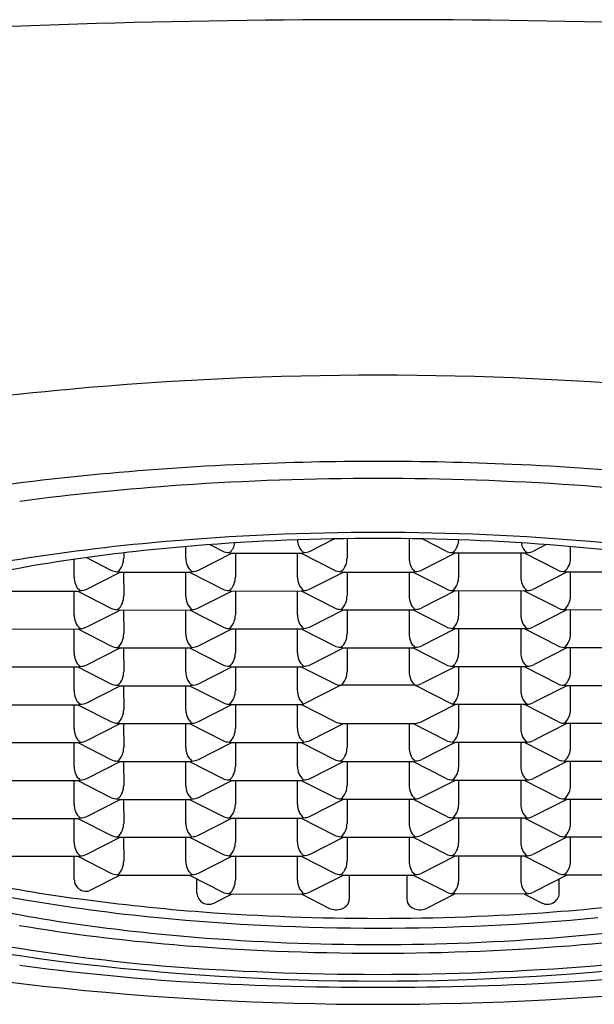
# Model space of a CAD drawing. Units: inches. Extents: x 262.01 to 263.98, y 27 to 31.55.
# Drawn here: x 262.84 to 263.1, y 29.01 to 29.46 of the extents above; entities that cross this region are included whole.
import ezdxf

# ---------------------------------------------------------------- set-up
doc = ezdxf.new("R2010")
doc.units = ezdxf.units.IN
doc.header["$LTSCALE"] = 0.6431102362
doc.header["$MEASUREMENT"] = 0
doc.layers.get('0').update_dxf_attribs({"color": 255, "linetype": 'CONTINUOUS'})

msp = doc.modelspace()

# ---------------------------------------------------------------- linework, layer by layer
for p, q in [((262.9169338360775, 29.21573806108724), (262.9169338360775, 29.2210492838764)), ((262.9280089891253, 29.22193008623822), (262.9338507968774, 29.21896328098724)), ((262.9738942522774, 29.21898664318724), (262.984889844771, 29.22458407014177)), ((262.9908015191849, 29.22468143414349), (262.9908073794775, 29.21578251708723)), ((263.0192168624917, 29.22468143414349), (263.0192110021991, 29.21578251708723)), ((263.0361241293992, 29.21898664318724), (263.0251285369056, 29.22458407014177)), ((263.0820093925513, 29.22193008623822), (263.0761675847992, 29.21896328098724)), ((263.0930845455991, 29.21573806108724), (263.0930845455991, 29.2210492838764)), ((262.8885193232082, 29.21816814783303), (262.8885209347774, 29.21572096258723)), ((262.9227510299775, 29.21028778558724), (262.9380047927611, 29.21805288083003)), ((262.9368259649775, 29.21826899738723), (262.9376599145775, 29.21805267328724)), ((262.9376599145775, 29.21805267328724), (262.9700872239774, 29.21807218758724)), ((262.9396569327521, 29.21805387506476), (262.9396641570775, 29.20708365948724)), ((262.9680770583774, 29.20710075798723), (262.9680770583774, 29.21807097789777)), ((262.9697417026067, 29.21807197965732), (262.9849940192775, 29.21032597788724)), ((262.9700872239774, 29.21807218758724), (262.9709214465774, 29.21828951548724)), ((263.04027667907, 29.21807197965732), (263.0250243623992, 29.21032597788724)), ((263.0399311576992, 29.21807218758724), (263.0390969350992, 29.21828951548724)), ((263.0723584670991, 29.21805267328724), (263.0399311576992, 29.21807218758724)), ((263.0419413232992, 29.20710075798723), (263.0419413232992, 29.21807097789777)), ((263.0703614489245, 29.21805387506476), (263.0703542245992, 29.20708365948724)), ((263.0872673516992, 29.21028778558724), (263.0720135889155, 29.21805288083003)), ((263.0731924166992, 29.21826899738723), (263.0723584670991, 29.21805267328724)), ((262.8657906136775, 29.20703920348723), (262.8657906136775, 29.21520317431597)), ((262.8714262717306, 29.21599371643214), (262.8827075745775, 29.21026442338724)), ((262.8716078075774, 29.20158892798724), (262.8868615703611, 29.20935402323003)), ((262.8856827426774, 29.20957013978724), (262.8865166922774, 29.20935381568724)), ((262.8865166922774, 29.20935381568724), (262.9189440016775, 29.20937332998724)), ((262.8885137104521, 29.20935501746477), (262.8885209347774, 29.19838480188724)), ((262.9169338360775, 29.19840190038724), (262.9169338360775, 29.20937212029777)), ((262.9185984802066, 29.20937312205732), (262.9338507968774, 29.20162712028723)), ((262.9189440016775, 29.20937332998724), (262.9197782242775, 29.20959065788724)), ((262.9738942522774, 29.20165048248724), (262.9891480150611, 29.20941557773003)), ((262.9879691873775, 29.20963169428724), (262.9888031369775, 29.20941537018724)), ((262.9888031369775, 29.20941537018724), (263.0212152446992, 29.20941537018724)), ((262.9908001551521, 29.20941657196477), (262.9908073794775, 29.19844635638724)), ((263.0192182257331, 29.20941537018724), (263.0192110021991, 29.19844635638724)), ((263.0361241293992, 29.20165048248724), (263.0208703666155, 29.20941557773003)), ((263.0220491942991, 29.20963169428724), (263.0212152446992, 29.20941537018724)), ((263.09141990147, 29.20937312205732), (263.0761675847992, 29.20162712028723)), ((263.0910743799992, 29.20937332998724), (263.0902401573992, 29.20959065788724)), ((263.1235016893992, 29.20935381568724), (263.0910743799992, 29.20937332998724)), ((263.0930845455991, 29.19840190038724), (263.0930845455991, 29.20937212029777)), ((262.8353734698775, 29.20065495808723), (262.8678007792774, 29.20067447238723)), ((262.8657906136775, 29.18970304278724), (262.8657906136775, 29.20067326269777)), ((262.8674552579066, 29.20067426445732), (262.8827075745775, 29.19292826268724)), ((262.8678007792774, 29.20067447238723), (262.8686350018775, 29.20089180028724)), ((262.9227510299775, 29.19295162488724), (262.9380047927611, 29.20071672013003)), ((262.9368259649775, 29.20093283668724), (262.9376599145775, 29.20071651258723)), ((262.9376599145775, 29.20071651258723), (262.9700872239774, 29.20073602688723)), ((262.9396569327521, 29.20071771436476), (262.9396641570775, 29.18974749878723)), ((262.9680770583774, 29.18976459728724), (262.9680770583774, 29.20073481719777)), ((262.9697417026067, 29.20073581895732), (262.9849940192775, 29.19298981718724)), ((262.9700872239774, 29.20073602688723), (262.9709214465774, 29.20095335478724)), ((263.04027667907, 29.20073581895732), (263.0250243623992, 29.19298981718724)), ((263.0399311576992, 29.20073602688723), (263.0390969350992, 29.20095335478724)), ((263.0723584670991, 29.20071651258723), (263.0399311576992, 29.20073602688723)), ((263.0419413232992, 29.18976459728724), (263.0419413232992, 29.20073481719777)), ((263.0703614489245, 29.20071771436476), (263.0703542245992, 29.18974749878723)), ((263.0872673516992, 29.19295162488724), (263.0720135889155, 29.20071672013003)), ((263.0731924166992, 29.20093283668724), (263.0723584670991, 29.20071651258723)), ((262.8716078075774, 29.18425276728724), (262.8868615703611, 29.19201786253003)), ((262.8856827426774, 29.19223397908723), (262.8865166922774, 29.19201765498724)), ((262.8865166922774, 29.19201765498724), (262.9189440016775, 29.19203716928724)), ((262.8885137104521, 29.19201885676476), (262.8885209347774, 29.18104864118724)), ((262.9169338360775, 29.18106573968723), (262.9169338360775, 29.19203595959777)), ((262.9185984802066, 29.19203696135732), (262.9338507968774, 29.18429095958724)), ((262.9189440016775, 29.19203716928724), (262.9197782242775, 29.19225449718724)), ((262.9738942522774, 29.18431432178724), (262.9891480150611, 29.19207941703003)), ((262.9879691873775, 29.19229553358723), (262.9888031369775, 29.19207920948724)), ((262.9888031369775, 29.19207920948724), (263.0212152446992, 29.19207920948724)), ((262.9908001551521, 29.19208041126477), (262.9908073794775, 29.18111019568724)), ((263.0192182257331, 29.19207920948724), (263.0192110021991, 29.18111019568724)), ((263.0361241293992, 29.18431432178724), (263.0208707743128, 29.19207920948724)), ((263.0220491942991, 29.19229553358723), (263.0212152446992, 29.19207920948724)), ((263.09141990147, 29.19203696135732), (263.0761675847992, 29.18429095958724)), ((263.0910743799992, 29.19203716928724), (263.0902401573992, 29.19225449718724)), ((263.1235016893992, 29.19201765498724), (263.0910743799992, 29.19203716928724)), ((263.0930845455991, 29.18106573968723), (263.0930845455991, 29.19203595959777)), ((262.8353734698775, 29.18331879738724), (262.8678007792774, 29.18333831168724)), ((262.8657906136775, 29.17236688208724), (262.8657906136775, 29.18333710199777)), ((262.8674552579066, 29.18333810375732), (262.8827075745775, 29.17559210198723)), ((262.8678007792774, 29.18333831168724), (262.8686350018775, 29.18355563958724)), ((262.9227510299775, 29.17561546418724), (262.9380047927611, 29.18338055943003)), ((262.9368259649775, 29.18359667598724), (262.9376599145775, 29.18338035188724)), ((262.9376599145775, 29.18338035188724), (262.9700872239774, 29.18339986618724)), ((262.9396569327521, 29.18338155366477), (262.9396641570775, 29.17241133808724)), ((262.9680770583774, 29.17242843658724), (262.9680770583774, 29.18339865649777)), ((262.9697417026067, 29.18339965825732), (262.9849940192775, 29.17565365648724)), ((262.9700872239774, 29.18339986618724), (262.9709214465774, 29.18361719408724)), ((263.04027667907, 29.18339965825732), (263.0250243623992, 29.17565365648724)), ((263.0399311576992, 29.18339986618724), (263.0390969350992, 29.18361719408724)), ((263.0723584670991, 29.18338035188724), (263.0399311576992, 29.18339986618724)), ((263.0419413232992, 29.17242843658724), (263.0419413232992, 29.18339865649777)), ((263.0703614489245, 29.18338155366477), (263.0703542245992, 29.17241133808724)), ((263.0872673516992, 29.17561546418724), (263.0720135889155, 29.18338055943003)), ((263.0731924166992, 29.18359667598724), (263.0723584670991, 29.18338035188724)), ((262.8716078075774, 29.16691660658724), (262.8868615703611, 29.17468170183003)), ((262.8856827426774, 29.17489781838724), (262.8865166922774, 29.17468149428723)), ((262.8865166922774, 29.17468149428723), (262.9189440016775, 29.17470100858723)), ((262.8885137104521, 29.17468269606476), (262.8885209347774, 29.16371248048723)), ((262.9169338360775, 29.16372957898724), (262.9169338360775, 29.17469979889777)), ((262.9185984802066, 29.17470080065732), (262.9338507968774, 29.16695479888724)), ((262.9189440016775, 29.17470100858723), (262.9197782242775, 29.17491833648724)), ((262.9738942522774, 29.16697816108724), (262.9891480150611, 29.17474325633003)), ((262.9879691873775, 29.17495937288724), (262.9888031369775, 29.17474304878724)), ((262.9888031369775, 29.17474304878724), (263.0212152446992, 29.17474304878724)), ((262.9908001551521, 29.17474425066477), (262.9908073794775, 29.16377403508724)), ((263.0192182257331, 29.17474304878724), (263.0192110021991, 29.16377403508724)), ((263.0361241293992, 29.16697816108724), (263.0208707743128, 29.17474304878724)), ((263.0220491942991, 29.17495937288724), (263.0212152446992, 29.17474304878724)), ((263.09141990147, 29.17470080065732), (263.0761675847992, 29.16695479888724)), ((263.0910743799992, 29.17470100858723), (263.0902401573992, 29.17491833648724)), ((263.1235016893992, 29.17468149428723), (263.0910743799992, 29.17470100858723)), ((263.0930845455991, 29.16372957898724), (263.0930845455991, 29.17469979889777)), ((262.8353734698775, 29.16598263668724), (262.8678007792774, 29.16600215098724)), ((262.8657906136775, 29.15503072138723), (262.8657906136775, 29.16600094129777)), ((262.8674552579066, 29.16600194305732), (262.8827075745775, 29.15825594128724)), ((262.8678007792774, 29.16600215098724), (262.8686350018775, 29.16621947888724)), ((262.9227510299775, 29.15827930348724), (262.9380047927611, 29.16604439873003)), ((262.9368259649775, 29.16626051528723), (262.9376599145775, 29.16604419118724)), ((262.9376599145775, 29.16604419118724), (262.9700872239774, 29.16606370548724)), ((262.9396569327521, 29.16604539296477), (262.9396641570775, 29.15507517738724)), ((262.9680770583774, 29.15509227588723), (262.9680770583774, 29.16606249579777)), ((262.9697417026067, 29.16606349765732), (262.9849940192775, 29.15831749588724)), ((262.9700872239774, 29.16606370548724), (262.9709214465774, 29.16628103338724)), ((263.04027667907, 29.16606349765732), (263.0250243623992, 29.15831749588724)), ((263.0399311576992, 29.16606370548724), (263.0390969350992, 29.16628103338724)), ((263.0723584670991, 29.16604419118724), (263.0399311576992, 29.16606370548724)), ((263.0419413232992, 29.15509227588723), (263.0419413232992, 29.16606249579777)), ((263.0703614489245, 29.16604539296477), (263.0703542245992, 29.15507517738724)), ((263.0872673516992, 29.15827930348724), (263.0720135889155, 29.16604439873003)), ((263.0731924166992, 29.16626051528723), (263.0723584670991, 29.16604419118724)), ((262.8716078075774, 29.14958044588723), (262.8868615703611, 29.15734554113003)), ((262.8856827426774, 29.15756165768724), (262.8865166922774, 29.15734533358724)), ((262.8865166922774, 29.15734533358724), (262.9189440016775, 29.15736484788724)), ((262.8885137104521, 29.15734653536477), (262.8885209347774, 29.14637631978724)), ((262.9169338360775, 29.14639341828724), (262.9169338360775, 29.15736363819777)), ((262.9185984802066, 29.15736463995732), (262.9338507968774, 29.14961863818723)), ((262.9189440016775, 29.15736484788724), (262.9197782242775, 29.15758217578724)), ((262.9879691873775, 29.15762321218724), (262.9709214465774, 29.14894487268724)), ((263.0220491942991, 29.15762321228723), (262.9879691873775, 29.15762321218724)), ((263.0220491942991, 29.15762321218724), (263.0390969350992, 29.14894487268724)), ((263.09141990147, 29.15736463995732), (263.0761675847992, 29.14961863818723)), ((263.0910743799992, 29.15736484788724), (263.0902401573992, 29.15758217578724)), ((263.1235016893992, 29.15734533358724), (263.0910743799992, 29.15736484788724)), ((263.0930845455991, 29.14639341828724), (263.0930845455991, 29.15736363819777)), ((262.8678007792774, 29.14866599028723), (262.8686350018775, 29.14888331818724)), ((262.9368259649775, 29.14892435458724), (262.9376599145775, 29.14870803048724)), ((262.9700872239774, 29.14872754478723), (262.9709214465774, 29.14894487268724)), ((263.0399311576992, 29.14872754478723), (263.0390969350992, 29.14894487268724)), ((263.0731924166992, 29.14892435458724), (263.0723584670991, 29.14870803048724)), ((262.8353734698775, 29.14864647598723), (262.8678007792774, 29.14866599028723)), ((262.8657906136775, 29.13769456078724), (262.8657906136775, 29.14866478069777)), ((262.8674552579066, 29.14866578235732), (262.8827075745775, 29.14091978058724)), ((262.9227510299775, 29.14094314278724), (262.9380047927611, 29.14870823803003)), ((262.9376599145775, 29.14870803048724), (262.9700872239774, 29.14872754478723)), ((262.9396569327521, 29.14870923226476), (262.9396641570775, 29.13773901668723)), ((262.9680770583774, 29.13775611518724), (262.9680770583774, 29.14872633509777)), ((262.9849940192775, 29.14098133508724), (262.9697417028069, 29.14872733685744)), ((263.0250243623992, 29.14098133508724), (263.0402766788697, 29.14872733685744)), ((263.0723584670991, 29.14870803048724), (263.0399311576992, 29.14872754478723)), ((263.0419413232992, 29.13775611518724), (263.0419413232992, 29.14872633509777)), ((263.0703614489245, 29.14870923226476), (263.0703542245992, 29.13773901668723)), ((263.0872673516992, 29.14094314278724), (263.0720135889155, 29.14870823803003)), ((262.8716078075774, 29.13224428528724), (262.8868615703611, 29.14000938053003)), ((262.8856827426774, 29.14022549698723), (262.8865166922774, 29.14000917288724)), ((262.8865166922774, 29.14000917288724), (262.9189440016775, 29.14002868718724)), ((262.8885137104521, 29.14001037476476), (262.8885209347774, 29.12904015918723)), ((262.9169338360775, 29.12905725768724), (262.9169338360775, 29.14002747759777)), ((262.9185984802066, 29.14002847925732), (262.9338507968774, 29.13228247748724)), ((262.9189440016775, 29.14002868718724), (262.9197782242775, 29.14024601508724)), ((262.9738942522774, 29.13230583968723), (262.9891480150611, 29.14007093493003)), ((262.9888031369775, 29.14007072748723), (263.0212152446992, 29.14007072748723)), ((262.9908001551521, 29.14007192926477), (262.9908073794775, 29.12910171368723)), ((263.0192182257331, 29.14007072748723), (263.0192110021991, 29.12910171368723)), ((263.0361241293992, 29.13230583968723), (263.0208703666155, 29.14007093493003)), ((263.09141990147, 29.14002847925732), (263.0761675847992, 29.13228247748724)), ((263.0910743799992, 29.14002868718724), (263.0902401573992, 29.14024601508724)), ((263.1235016893992, 29.14000917288724), (263.0910743799992, 29.14002868718724)), ((263.0930845455991, 29.12905725768724), (263.0930845455991, 29.14002747759777)), ((262.8353734698775, 29.13131031538724), (262.8678007792774, 29.13132982968724)), ((262.8657906136775, 29.12035840008723), (262.8657906136775, 29.13132861999777)), ((262.8674552579066, 29.13132962175732), (262.8827075745775, 29.12358361998724)), ((262.8678007792774, 29.13132982968724), (262.8686350018775, 29.13154715758724)), ((262.9227510299775, 29.12360698218724), (262.9380047927611, 29.13137207743003)), ((262.9368259649775, 29.13158819388724), (262.9376599145775, 29.13137186978724)), ((262.9376599145775, 29.13137186978724), (262.9700872239774, 29.13139138408723)), ((262.9396569327521, 29.13137307166476), (262.9396641570775, 29.12040285608724)), ((262.9680770583774, 29.12041995458723), (262.9680770583774, 29.13139017449777)), ((262.9697417026067, 29.13139117625732), (262.9849940192775, 29.12364517448724)), ((262.9700872239774, 29.13139138408723), (262.9709214465774, 29.13160871198724)), ((263.04027667907, 29.13139117625732), (263.0250243623992, 29.12364517448724)), ((263.0399311576992, 29.13139138408723), (263.0390969350992, 29.13160871198724)), ((263.0723584670991, 29.13137186978724), (263.0399311576992, 29.13139138408723)), ((263.0419413232992, 29.12041995458723), (263.0419413232992, 29.13139017449777)), ((263.0703614489245, 29.13137307166476), (263.0703542245992, 29.12040285608724)), ((263.0872673516992, 29.12360698218724), (263.0720135889155, 29.13137207743003)), ((263.0731924166992, 29.13158819388724), (263.0723584670991, 29.13137186978724)), ((262.8716078075774, 29.11490812458724), (262.8868615703611, 29.12267321983003)), ((262.8856827426774, 29.12288933638724), (262.8865166922774, 29.12267301228724)), ((262.8865166922774, 29.12267301228724), (262.9189440016775, 29.12269252658724)), ((262.8885137104521, 29.12267421406477), (262.8885209347774, 29.11170399848724)), ((262.9169338360775, 29.11172109698724), (262.9169338360775, 29.12269131689777)), ((262.9185984802066, 29.12269231865732), (262.9338507968774, 29.11494631688723)), ((262.9189440016775, 29.12269252658724), (262.9197782242775, 29.12290985448724)), ((262.9738942522774, 29.11496967908724), (262.9891480150611, 29.12273477433003)), ((262.9879691873775, 29.12295089088724), (262.9888031369775, 29.12273456678724)), ((262.9888031369775, 29.12273456678724), (263.0212152446992, 29.12273456678724)), ((262.9908001551521, 29.12273576856477), (262.9908073794775, 29.11176555298724)), ((263.0192182257331, 29.12273456678724), (263.0192110021991, 29.11176555298724)), ((263.0361241293992, 29.11496967908724), (263.0208703666155, 29.12273477433003)), ((263.0220491942991, 29.12295089088724), (263.0212152446992, 29.12273456678724)), ((263.09141990147, 29.12269231865732), (263.0761675847992, 29.11494631688723)), ((263.0910743799992, 29.12269252658724), (263.0902401573992, 29.12290985448724)), ((263.1235016893992, 29.12267301228724), (263.0910743799992, 29.12269252658724)), ((263.0930845455991, 29.11172109698724), (263.0930845455991, 29.12269131689777)), ((262.8353734698775, 29.11397415468723), (262.8678007792774, 29.11399366898723)), ((262.8657906136775, 29.10302223938724), (262.8657906136775, 29.11399245929777)), ((262.8674552579066, 29.11399346105732), (262.8827075745775, 29.10624745928724)), ((262.8678007792774, 29.11399366898723), (262.8686350018775, 29.11421099688724)), ((262.9227510299775, 29.10627082148724), (262.9380047927611, 29.11403591673003)), ((262.9368259649775, 29.11425203328724), (262.9376599145775, 29.11403570918723)), ((262.9376599145775, 29.11403570918723), (262.9700872239774, 29.11405522348723)), ((262.9396569327521, 29.11403691096476), (262.9396641570775, 29.10306669538723)), ((262.9680770583774, 29.10308379388724), (262.9680770583774, 29.11405401379777)), ((262.9697417026067, 29.11405501555732), (262.9849940192775, 29.10630901378724)), ((262.9700872239774, 29.11405522348723), (262.9709214465774, 29.11427255138724)), ((263.04027667907, 29.11405501555732), (263.0250243623992, 29.10630901378724)), ((263.0399311576992, 29.11405522348723), (263.0390969350992, 29.11427255138724)), ((263.0723584670991, 29.11403570918723), (263.0399311576992, 29.11405522348723)), ((263.0419413232992, 29.10308379388724), (263.0419413232992, 29.11405401379777)), ((263.0703614489245, 29.11403691096476), (263.0703542245992, 29.10306669538723)), ((263.0872673516992, 29.10627082148724), (263.0720135889155, 29.11403591673003)), ((263.0731924166992, 29.11425203328724), (263.0723584670991, 29.11403570918723)), ((262.8716078075774, 29.09757196388724), (262.8868615703611, 29.10533705913003)), ((262.8856827426774, 29.10555317568723), (262.8865166922774, 29.10533685158724)), ((262.8865166922774, 29.10533685158724), (262.9189440016775, 29.10535636588724)), ((262.8885137104521, 29.10533805336476), (262.8885209347774, 29.09436783778724)), ((262.9169338360775, 29.09438493628723), (262.9169338360775, 29.10535515619777)), ((262.9185984802066, 29.10535615795732), (262.9338507968774, 29.09761015618724)), ((262.9189440016775, 29.10535636588724), (262.9197782242775, 29.10557369378724)), ((262.9738942522774, 29.09763351838724), (262.9891480150611, 29.10539861363003)), ((262.9879691873775, 29.10561473018724), (262.9888031369775, 29.10539840608724)), ((262.9888031369775, 29.10539840608724), (263.0212152446992, 29.10539840608724)), ((262.9908001551521, 29.10539960786477), (262.9908073794775, 29.09442939228724)), ((263.0192182257331, 29.10539840608724), (263.0192110021991, 29.09442939228724)), ((263.0361241293992, 29.09763351838724), (263.0208703666155, 29.10539861363003)), ((263.0220491942991, 29.10561473018724), (263.0212152446992, 29.10539840608724)), ((263.09141990147, 29.10535615795732), (263.0761675847992, 29.09761015618724)), ((263.0910743799992, 29.10535636588724), (263.0902401573992, 29.10557369378724)), ((263.1235016893992, 29.10533685158724), (263.0910743799992, 29.10535636588724)), ((263.0930845455991, 29.09438493628723), (263.0930845455991, 29.10535515619777)), ((262.8353734698775, 29.09663799398724), (262.8678007792774, 29.09665750828724)), ((262.8657906136775, 29.08568607868724), (262.8657906136775, 29.09665629859777)), ((262.8674552579066, 29.09665730035732), (262.8827075745775, 29.08891129858723)), ((262.8678007792774, 29.09665750828724), (262.8686350018775, 29.09687483618724)), ((262.9227510299775, 29.08893466078724), (262.9380047927611, 29.09669975603003)), ((262.9368259649775, 29.09691587258724), (262.9376599145775, 29.09669954848724)), ((262.9376599145775, 29.09669954848724), (262.9700872239774, 29.09671906278724)), ((262.9396569327521, 29.09670075026477), (262.9396641570775, 29.08573053468724)), ((262.9680770583774, 29.08574763318724), (262.9680770583774, 29.09671785309777)), ((262.9697417026067, 29.09671885485732), (262.9849940192775, 29.08897285308724)), ((262.9700872239774, 29.09671906278724), (262.9709214465774, 29.09693639068724)), ((263.04027667907, 29.09671885485732), (263.0250243623992, 29.08897285308724)), ((263.0399311576992, 29.09671906278724), (263.0390969350992, 29.09693639068724)), ((263.0723584670991, 29.09669954848724), (263.0399311576992, 29.09671906278724)), ((263.0419413232992, 29.08574763318724), (263.0419413232992, 29.09671785309777)), ((263.0703614489245, 29.09670075026477), (263.0703542245992, 29.08573053468724)), ((263.0872673516992, 29.08893466078724), (263.0720135889155, 29.09669975603003)), ((263.0731924166992, 29.09691587258724), (263.0723584670991, 29.09669954848724)), ((262.8716078075774, 29.08023580318724), (262.8868615703611, 29.08800089843003)), ((262.8856827426774, 29.08821701498724), (262.8865166922774, 29.08800069088723)), ((262.8865166922774, 29.08800069088723), (262.9189440016775, 29.08802020518723)), ((262.8885137104521, 29.08800189266477), (262.8885209347774, 29.07703167708723)), ((262.9169338360775, 29.07704877558724), (262.9169338360775, 29.08801899549777)), ((262.9185984802066, 29.08801999725732), (262.9338507968774, 29.08027399548724)), ((262.9189440016775, 29.08802020518723), (262.9197782242775, 29.08823753308724)), ((262.9738942522774, 29.08029735768724), (262.9891480150611, 29.08806245293003)), ((262.9879691873775, 29.08827856948724), (262.9888031369775, 29.08806224538724)), ((262.9888031369775, 29.08806224538724), (263.0212152446992, 29.08806224538724)), ((262.9908001551521, 29.08806344716476), (262.9908073794775, 29.07709323158723)), ((263.0192182257331, 29.08806224538723), (263.0192110021991, 29.07709323158723)), ((263.0361241293992, 29.08029735768724), (263.0208707743128, 29.08806224538724)), ((263.0220491942991, 29.08827856948724), (263.0212152446992, 29.08806224538724)), ((263.09141990147, 29.08801999725732), (263.0761675847992, 29.08027399548724)), ((263.0910743799992, 29.08802020518723), (263.0902401573992, 29.08823753308724)), ((263.1235016893992, 29.08800069088723), (263.0910743799992, 29.08802020518723)), ((263.0930845455991, 29.07704877558724), (263.0930845455991, 29.08801899549777)), ((262.8353734698775, 29.07930183328724), (262.8678007792774, 29.07932134758724)), ((262.8658691125775, 29.06872775508723), (262.8658691125775, 29.07932018513731)), ((262.8674552579066, 29.07932113965732), (262.8827075745775, 29.07157513788724)), ((262.8678007792774, 29.07932134758724), (262.8686350018775, 29.07953867548724)), ((262.9227510299775, 29.07159850008724), (262.9380047927611, 29.07936359533003)), ((262.9368259649775, 29.07957971188723), (262.9376599145775, 29.07936338778724)), ((262.9376599145775, 29.07936338778724), (262.9700872239774, 29.07938290208724)), ((262.9396569327521, 29.07936458956476), (262.9396641570775, 29.06839437398724)), ((262.9680770583774, 29.06841147248723), (262.9680770583774, 29.07938169239777)), ((262.9697417026067, 29.07938269415732), (262.9849940192775, 29.07163669238724)), ((262.9700872239774, 29.07938290208724), (262.9709214465774, 29.07960022998724)), ((263.04027667907, 29.07938269415732), (263.0250243623992, 29.07163669238724)), ((263.0399311576992, 29.07938290208724), (263.0390969350992, 29.07960022998724)), ((263.0723584670991, 29.07936338778724), (263.0399311576992, 29.07938290208724)), ((263.0419413232992, 29.06841147248723), (263.0419413232992, 29.07938169239777)), ((263.0703614489245, 29.07936458956476), (263.0703542245992, 29.06839437398724)), ((263.0872673516992, 29.07159850008724), (263.0720135889155, 29.07936359533003)), ((263.0731924166992, 29.07957971188723), (263.0723584670991, 29.07936338778724)), ((262.8868615701654, 29.07066473772991), (262.8729629031774, 29.06358946888724)), ((262.8856827426774, 29.07088085428724), (262.8865166922774, 29.07066453018724)), ((262.8865166922774, 29.07066453018724), (262.9189440016775, 29.07068404448724)), ((262.9185984802066, 29.07068383655732), (262.9338507968774, 29.06293783478723)), ((262.9189440016775, 29.07068404448724), (262.9197782242775, 29.07090137238724)), ((262.9220731405775, 29.06235674004152), (262.9220731405775, 29.06891920460247)), ((262.9738942522774, 29.06296119698724), (262.9891480150611, 29.07072629223003)), ((262.9879691873775, 29.07094240878724), (262.9888031369775, 29.07072608468724)), ((262.9888031369775, 29.07072608468724), (263.0212152446992, 29.07072608468724)), ((262.9917793091123, 29.07072787570588), (262.9917866389774, 29.05959739688723)), ((263.0182390713848, 29.07072608468724), (263.0182317426992, 29.05959739688723)), ((263.0361241293992, 29.06296119698724), (263.0208703666155, 29.07072629223003)), ((263.0220491942991, 29.07094240878724), (263.0212152446992, 29.07072608468724)), ((263.09141990147, 29.07068383655732), (263.0761675847992, 29.06293783478723)), ((263.0879452410992, 29.06235674004152), (263.0879452410992, 29.06891920460247)), ((263.0910743799992, 29.07068404448724), (263.0902401573992, 29.07090137238724)), ((263.1235016893992, 29.07066453018724), (263.0910743799992, 29.07068404448724)), ((262.9380047924607, 29.06202743462991), (262.9299032190775, 29.05790323978724)), ((262.9368259649775, 29.06224355118724), (262.9376599145775, 29.06202722708723)), ((262.9376599145775, 29.06202722708723), (262.9700872239774, 29.06204674138723)), ((262.9700162955775, 29.06190707938724), (262.9825270200774, 29.05555341548724)), ((262.9700872239774, 29.06204674138723), (262.9709214465774, 29.06226406928724)), ((263.0400020860992, 29.06190707938724), (263.0274913615992, 29.05555341548724)), ((263.0399311576992, 29.06204674138723), (263.0390969350992, 29.06226406928724)), ((263.0723584670991, 29.06202722708723), (263.0399311576992, 29.06204674138723)), ((263.0720135892159, 29.06202743462991), (263.0801151625992, 29.05790323978724)), ((263.0731924166992, 29.06224355118724), (263.0723584670991, 29.06202722708723))]:
    msp.add_line(p, q)
for centre, radius, start, end in [((263.0049924566286, 24.85262827389749), 4.609582989789749, 86.58150760021793, 93.41849239978205), ((263.0049924566286, 27.75369873381893), 1.545780978533364, 84.75489342777325, 95.24510657222673), ((262.977611703678, 28.04767745138624), 1.250530233435753, 95.22716563683679, 99.32886615929065), ((262.9974635203223, 27.99011367082482), 1.26971195480148, 92.42860289429096, 98.80017114959163), ((263.0049924566286, 27.8660977556462), 1.393937356875382, 87.47821240194921, 92.52178759804917), ((263.0125213929349, 27.99011367082482), 1.26971195480148, 81.19982885040837, 87.57139710570902), ((262.9960837920348, 28.06909137531606), 1.182831572340585, 93.93808606478747, 97.53852817273918), ((263.0049924566286, 27.93738975681593), 1.314834065964767, 86.06877438787366, 93.93122561212633), ((263.0139011212224, 28.06909137531606), 1.182831572340585, 82.46147182726085, 86.06191393521253), ((263.0049924566286, 28.09392850560807), 1.133585101570971, 84.98891186580367, 95.01108813419636), ((262.9884004829844, 28.28317579050544), 0.9436118707566629, 95.01120447107964, 99.26173579445427), ((262.9933631003389, 28.32572777966352), 0.8985777809080144, 94.6119260356894, 98.04769053128703), ((263.0050091908383, 28.18251169720207), 1.042266577479269, 85.38296744275048, 94.6170325572495), ((262.9335247578266, 29.22311125057353), 0.005860493543469548, 304.2842185031907, 356.0683929752407), ((262.9775330231417, 29.22458100183736), 0.00945706241791796, 182.7693042998654, 200.4826478433048), ((262.9748247360426, 29.22356934954553), 0.006565996979302423, 200.4826478433081, 233.5251277158503), ((263.035193645634, 29.22356934954553), 0.006565996979302423, 306.4748722841496, 339.517352156692), ((263.0324853585349, 29.22458100183736), 0.00945706241791796, 339.5173521566952, 357.2306957001345), ((263.07649362385, 29.22311125057353), 0.005860493543469548, 183.9316070247594, 235.7157814968093), ((263.0166552813377, 28.32572777966352), 0.8985777809080144, 81.95230946871297, 85.38807396431064), ((263.0215844302728, 28.28317579050544), 0.9436118707566629, 80.73826420554578, 84.98879552892036), ((262.9367529005746, 29.22467768771132), 0.006409106808046619, 243.0759256004855, 270.6531912676508), ((262.970942102411, 29.22488855695438), 0.00659907379475349, 269.8206575564432, 296.5743156099471), ((263.0390762792656, 29.22488855695438), 0.00659907379475349, 243.4256843900529, 270.1793424435568), ((263.0732654811021, 29.22467768771132), 0.006409106808046619, 269.3468087323492, 296.9240743995145), ((262.9679907338625, 28.50517763228789), 0.7173431082111873, 98.04769053128703, 102.1871467622881), ((262.8823815355266, 29.21441239297353), 0.005860493543469548, 304.2842185031907, 341.4731120316848), ((262.8794682186007, 29.21574551297745), 0.009052749466220348, 339.3313187529101, 359.8446178728058), ((262.9263898008417, 29.21588214423736), 0.00945706241791796, 180.8729640815214, 200.4826478433048), ((262.9236815137426, 29.21487049194553), 0.006565996979302423, 200.4826478433086, 233.5251277158503), ((262.9846679802266, 29.21447394747353), 0.005860493543469548, 304.2842185031907, 341.4731120316848), ((262.9817546633007, 29.21580706747745), 0.009052749466220348, 339.3313187529101, 359.8446178728058), ((263.0282637183759, 29.21580706747745), 0.009052749466220348, 180.1553821271942, 200.6686812470897), ((263.02535040145, 29.21447394747353), 0.005860493543469548, 198.5268879683152, 235.7157814968093), ((263.086336867934, 29.21487049194553), 0.006565996979302423, 306.4748722841496, 339.5173521566914), ((263.083628580835, 29.21588214423736), 0.00945706241791796, 339.5173521566952, 359.1270359184786), ((262.8856096782745, 29.21597883011132), 0.006409106808046619, 243.0759256004855, 270.6531912676508), ((262.919798880111, 29.21618969935438), 0.00659907379475349, 269.8206575564432, 296.5743156099471), ((262.9878961229746, 29.21604038461132), 0.006409106808046619, 243.0759256004855, 270.6531912676508), ((263.0221222587021, 29.21604038461132), 0.006409106808046619, 269.3468087323492, 296.9240743995145), ((263.0902195015656, 29.21618969935438), 0.00659907379475349, 243.4256843900529, 270.1793424435568), ((262.8752465784417, 29.20718328663736), 0.00945706241791796, 180.8729640815214, 200.4826478433048), ((262.8725382913427, 29.20617163434553), 0.006565996979302423, 200.4826478433086, 233.5251277158503), ((262.9335247578266, 29.20577508987353), 0.005860493543469548, 304.2842185031907, 341.4731120316848), ((262.9306114409007, 29.20710820987745), 0.009052749466220348, 339.3313187529101, 359.8446178728058), ((262.9775330231417, 29.20724484113736), 0.00945706241791796, 180.8729640815214, 200.4826478433048), ((262.9748247360426, 29.20623318884553), 0.006565996979302423, 200.4826478433086, 233.5251277158503), ((263.035193645634, 29.20623318884553), 0.006565996979302423, 306.4748722841496, 339.5173521566914), ((263.0324853585349, 29.20724484113736), 0.00945706241791796, 339.5173521566952, 359.1270359184786), ((263.0794069407759, 29.20710820987745), 0.009052749466220348, 180.1553821271942, 200.6686812470897), ((263.07649362385, 29.20577508987353), 0.005860493543469548, 198.5268879683152, 235.7157814968093), ((262.868655657711, 29.20749084175439), 0.00659907379475349, 269.8206575564432, 296.5743156099471), ((262.8794682186007, 29.19840935227745), 0.009052749466220348, 339.3313187529101, 359.8446178728058), ((262.9263898008417, 29.19854598353736), 0.00945706241791796, 180.8729640815214, 200.4826478433048), ((262.9367529005746, 29.20734152701132), 0.006409106808046619, 243.0759256004855, 270.6531912676508), ((262.970942102411, 29.20755239625439), 0.00659907379475349, 269.8206575564432, 296.5743156099471), ((262.9817546633007, 29.19847090677745), 0.009052749466220348, 339.3313187529101, 359.8446178728058), ((263.0282637183759, 29.19847090677745), 0.009052749466220348, 180.1553821271942, 200.6686812470897), ((263.0390762792656, 29.20755239625439), 0.00659907379475349, 243.4256843900529, 270.1793424435568), ((263.0732654811021, 29.20734152701132), 0.006409106808046619, 269.3468087323492, 296.9240743995145), ((263.083628580835, 29.19854598353736), 0.00945706241791796, 339.5173521566952, 359.1270359184786), ((262.8823815355266, 29.19707623227353), 0.005860493543469548, 304.2842185031907, 341.4731120316848), ((262.9236815137426, 29.19753433124553), 0.006565996979302423, 200.4826478433086, 233.5251277158503), ((262.9846679802266, 29.19713778677353), 0.005860493543469548, 304.2842185031907, 341.4731120316848), ((263.02535040145, 29.19713778677353), 0.005860493543469548, 198.5268879683152, 235.7157814968093), ((263.086336867934, 29.19753433124553), 0.006565996979302423, 306.4748722841496, 339.5173521566914), ((262.8752465784417, 29.18984712593736), 0.00945706241791796, 180.8729640815214, 200.4826478433048), ((262.8856096782745, 29.19864266941132), 0.006409106808046619, 243.0759256004855, 270.6531912676508), ((262.919798880111, 29.19885353865438), 0.00659907379475349, 269.8206575564432, 296.5743156099471), ((262.9306114409007, 29.18977204917745), 0.009052749466220348, 339.3313187529101, 359.8446178728058), ((262.9775330231417, 29.18990868043736), 0.00945706241791796, 180.8729640815214, 200.4826478433048), ((262.9878961229746, 29.19870422391132), 0.006409106808046619, 243.0759256004855, 270.6531912676508), ((263.0221222587021, 29.19870422391132), 0.006409106808046619, 269.3468087323492, 296.9240743995145), ((263.0324853585349, 29.18990868043736), 0.00945706241791796, 339.5173521566952, 359.1270359184786), ((263.0794069407759, 29.18977204917745), 0.009052749466220348, 180.1553821271942, 200.6686812470897), ((263.0902195015656, 29.19885353865438), 0.00659907379475349, 243.4256843900529, 270.1793424435568), ((262.8725382913427, 29.18883547364553), 0.006565996979302423, 200.4826478433086, 233.5251277158503), ((262.9335247578266, 29.18843892917353), 0.005860493543469548, 304.2842185031907, 341.4731120316848), ((262.9748247360426, 29.18889702814553), 0.006565996979302423, 200.4826478433086, 233.5251277158503), ((263.035193645634, 29.18889702814553), 0.006565996979302423, 306.4748722841496, 339.5173521566914), ((263.07649362385, 29.18843892917353), 0.005860493543469548, 198.5268879683152, 235.7157814968093), ((262.868655657711, 29.19015468105438), 0.00659907379475349, 269.8206575564432, 296.5743156099471), ((262.8794682186007, 29.18107319157745), 0.009052749466220348, 339.3313187529101, 359.8446178728058), ((262.9263898008417, 29.18120982283736), 0.00945706241791796, 180.8729640815214, 200.4826478433048), ((262.9367529005746, 29.19000536631132), 0.006409106808046619, 243.0759256004855, 270.6531912676508), ((262.970942102411, 29.19021623555438), 0.00659907379475349, 269.8206575564432, 296.5743156099471), ((262.9817546633007, 29.18113474607745), 0.009052749466220348, 339.3313187529101, 359.8446178728058), ((263.0282637183759, 29.18113474607745), 0.009052749466220348, 180.1553821271942, 200.6686812470897), ((263.0390762792656, 29.19021623555438), 0.00659907379475349, 243.4256843900529, 270.1793424435568), ((263.0732654811021, 29.19000536631132), 0.006409106808046619, 269.3468087323492, 296.9240743995145), ((263.083628580835, 29.18120982283736), 0.00945706241791796, 339.5173521566952, 359.1270359184786), ((262.8823815355266, 29.17974007157353), 0.005860493543469548, 304.2842185031907, 341.4731120316848), ((262.9236815137426, 29.18019817054553), 0.006565996979302423, 200.4826478433086, 233.5251277158503), ((262.9846679802266, 29.17980162607353), 0.005860493543469548, 304.2842185031907, 341.4731120316848), ((263.02535040145, 29.17980162607353), 0.005860493543469548, 198.5268879683152, 235.7157814968093), ((263.086336867934, 29.18019817054553), 0.006565996979302423, 306.4748722841496, 339.5173521566914), ((262.8752465784417, 29.17251096523736), 0.00945706241791796, 180.8729640815214, 200.4826478433048), ((262.8856096782745, 29.18130650871132), 0.006409106808046619, 243.0759256004855, 270.6531912676508), ((262.919798880111, 29.18151737795439), 0.00659907379475349, 269.8206575564432, 296.5743156099471), ((262.9306114409007, 29.17243588847745), 0.009052749466220348, 339.3313187529101, 359.8446178728058), ((262.9775330231417, 29.17257251973736), 0.00945706241791796, 180.8729640815214, 200.4826478433048), ((262.9878961229746, 29.18136806321132), 0.006409106808046619, 243.0759256004855, 270.6531912676508), ((263.0221222587021, 29.18136806321132), 0.006409106808046619, 269.3468087323492, 296.9240743995145), ((263.0324853585349, 29.17257251973736), 0.00945706241791796, 339.5173521566952, 359.1270359184786), ((263.0794069407759, 29.17243588847745), 0.009052749466220348, 180.1553821271942, 200.6686812470897), ((263.0902195015656, 29.18151737795439), 0.00659907379475349, 243.4256843900529, 270.1793424435568), ((262.8725382913427, 29.17149931294553), 0.006565996979302423, 200.4826478433086, 233.5251277158503), ((262.868655657711, 29.17281852035438), 0.00659907379475349, 269.8206575564432, 296.5743156099471), ((262.9367529005746, 29.17266920561132), 0.006409106808046619, 243.0759256004855, 270.6531912676508), ((262.9335247578266, 29.17110276847353), 0.005860493543469548, 304.2842185031907, 341.4731120316848), ((262.9748247360426, 29.17156086744553), 0.006565996979302423, 200.4826478433086, 233.5251277158503), ((262.970942102411, 29.17288007485438), 0.00659907379475349, 269.8206575564432, 296.5743156099471), ((263.0390762792656, 29.17288007485438), 0.00659907379475349, 243.4256843900529, 270.1793424435568), ((263.035193645634, 29.17156086744553), 0.006565996979302423, 306.4748722841496, 339.5173521566914), ((263.07649362385, 29.17110276847353), 0.005860493543469548, 198.5268879683152, 235.7157814968093), ((263.0732654811021, 29.17266920561132), 0.006409106808046619, 269.3468087323492, 296.9240743995145), ((262.8794682186007, 29.16373703087745), 0.009052749466220348, 339.3313187529101, 359.8446178728058), ((262.9263898008417, 29.16387366213736), 0.00945706241791796, 180.8729640815214, 200.4826478433048), ((262.9817546633007, 29.16379858547745), 0.009052749466220348, 339.3313187529101, 359.8446178728058), ((263.0282637183759, 29.16379858547745), 0.009052749466220348, 180.1553821271942, 200.6686812470897), ((263.083628580835, 29.16387366213736), 0.00945706241791796, 339.5173521566952, 359.1270359184786), ((262.8856096782745, 29.16397034801132), 0.006409106808046619, 243.0759256004855, 270.6531912676508), ((262.8823815355266, 29.16240391087353), 0.005860493543469548, 304.2842185031907, 341.4731120316848), ((262.9236815137426, 29.16286200984553), 0.006565996979302423, 200.4826478433086, 233.5251277158503), ((262.919798880111, 29.16418121725438), 0.00659907379475349, 269.8206575564432, 296.5743156099471), ((262.9878961229746, 29.16403190261132), 0.006409106808046619, 243.0759256004855, 270.6531912676508), ((262.9846679802266, 29.16246546547353), 0.005860493543469548, 304.2842185031907, 341.4731120316848), ((263.02535040145, 29.16246546547353), 0.005860493543469548, 198.5268879683152, 235.7157814968093), ((263.0221222587021, 29.16403190261132), 0.006409106808046619, 269.3468087323492, 296.9240743995145), ((263.0902195015656, 29.16418121725438), 0.00659907379475349, 243.4256843900529, 270.1793424435568), ((263.086336867934, 29.16286200984553), 0.006565996979302423, 306.4748722841496, 339.5173521566914), ((262.8752465784417, 29.15517480453736), 0.00945706241791796, 180.8729640815214, 200.4826478433048), ((262.9306114409007, 29.15509972777745), 0.009052749466220348, 339.3313187529101, 359.8446178728058), ((262.9775330231417, 29.15523635903736), 0.00945706241791796, 180.8729640815214, 200.4826478433048), ((263.0324853585349, 29.15523635903736), 0.00945706241791796, 339.5173521566952, 359.1270359184786), ((263.0794069407759, 29.15509972777745), 0.009052749466220348, 180.1553821271942, 200.6686812470897), ((262.8725382913427, 29.15416315224553), 0.006565996979302423, 200.4826478433086, 233.5251277158503), ((262.868655657711, 29.15548235965439), 0.00659907379475349, 269.8206575564432, 296.5743156099471), ((262.9367529005746, 29.15533304491132), 0.006409106808046619, 243.0759256004855, 270.6531912676508), ((262.9335247578266, 29.15376660777353), 0.005860493543469548, 304.2842185031907, 341.4731120316848), ((262.9748247360426, 29.15422470674553), 0.006565996979302423, 200.4826478433086, 233.5251277158503), ((263.035193645634, 29.15422470674553), 0.006565996979302423, 306.4748722841496, 339.5173521566914), ((263.07649362385, 29.15376660777353), 0.005860493543469548, 198.5268879683152, 235.7157814968093), ((263.0732654811021, 29.15533304491132), 0.006409106808046619, 269.3468087323492, 296.9240743995145), ((262.8794682186007, 29.14640087017745), 0.009052749466220348, 339.3313187529101, 359.8446178728058), ((262.9263898008417, 29.14653750143736), 0.00945706241791796, 180.8729640815214, 200.4826478433048), ((263.083628580835, 29.14653750143736), 0.00945706241791796, 339.5173521566952, 359.1270359184786), ((262.8856096782745, 29.14663418731132), 0.006409106808046619, 243.0759256004855, 270.6531912676508), ((262.8823815355266, 29.14506775017353), 0.005860493543469548, 304.2842185031907, 341.4731120316848), ((262.9236815137426, 29.14552584914553), 0.006565996979302423, 200.4826478433086, 233.5251277158503), ((262.919798880111, 29.14684505655438), 0.00659907379475349, 269.8206575564432, 296.5743156099471), ((262.9891009975591, 29.14973886329092), 0.009672723031525629, 244.8750446629886, 268.2353622129991), ((263.0209173841175, 29.14973886329092), 0.009672723031525629, 271.7646377870009, 295.1249553370114), ((263.0902195015656, 29.14684505655438), 0.00659907379475349, 243.4256843900529, 270.1793424435568), ((263.086336867934, 29.14552584914553), 0.006565996979302423, 306.4748722841496, 339.5173521566914), ((262.8752465784417, 29.13783864393736), 0.00945706241791796, 180.8729640815214, 200.4826478433048), ((262.9306114409007, 29.13776356707745), 0.009052749466220348, 339.3313187529101, 359.8446178728058), ((262.9775330231417, 29.13790019833736), 0.00945706241791796, 180.8729640815214, 200.4826478433048), ((263.0324853585349, 29.13790019833736), 0.00945706241791796, 339.5173521566952, 359.1270359184786), ((263.0794069407759, 29.13776356707745), 0.009052749466220348, 180.1553821271942, 200.6686812470897), ((262.8725382913427, 29.13682699164553), 0.006565996979302423, 200.4826478433086, 233.5251277158503), ((262.868655657711, 29.13814619905438), 0.00659907379475349, 269.8206575564432, 296.5743156099471), ((262.9367529005746, 29.13799688421132), 0.006409106808046619, 243.0759256004855, 270.6531912676508), ((262.9335247578266, 29.13643044707353), 0.005860493543469548, 304.2842185031907, 341.4731120316848), ((262.9748247360426, 29.13688854604553), 0.006565996979302423, 200.4826478433086, 233.5251277158503), ((262.970942102411, 29.13820775345438), 0.00659907379475349, 269.8206575564432, 296.5743156099471), ((263.0390762792656, 29.13820775345438), 0.00659907379475349, 243.4256843900529, 270.1793424435568), ((263.035193645634, 29.13688854604553), 0.006565996979302423, 306.4748722841496, 339.5173521566914), ((263.07649362385, 29.13643044707353), 0.005860493543469548, 198.5268879683152, 235.7157814968093), ((263.0732654811021, 29.13799688421132), 0.006409106808046619, 269.3468087323492, 296.9240743995145), ((262.8794682186007, 29.12906470957745), 0.009052749466220348, 339.3313187529101, 359.8446178728058), ((262.9263898008417, 29.12920134083736), 0.00945706241791796, 180.8729640815214, 200.4826478433048), ((262.9817546633007, 29.12912626407745), 0.009052749466220348, 339.3313187529101, 359.8446178728058), ((263.0282637183759, 29.12912626407745), 0.009052749466220348, 180.1553821271942, 200.6686812470897), ((263.083628580835, 29.12920134083736), 0.00945706241791796, 339.5173521566952, 359.1270359184786), ((262.8856096782745, 29.12929802671132), 0.006409106808046619, 243.0759256004855, 270.6531912676508), ((262.8823815355266, 29.12773158957353), 0.005860493543469548, 304.2842185031907, 341.4731120316848), ((262.9236815137426, 29.12818968854553), 0.006565996979302423, 200.4826478433086, 233.5251277158503), ((262.919798880111, 29.12950889595438), 0.00659907379475349, 269.8206575564432, 296.5743156099471), ((262.9878961229746, 29.12935958121132), 0.006409106808046619, 243.0759256004855, 270.6531912676508), ((262.9846679802266, 29.12779314407353), 0.005860493543469548, 304.2842185031907, 341.4731120316848), ((263.02535040145, 29.12779314407353), 0.005860493543469548, 198.5268879683152, 235.7157814968093), ((263.0221222587021, 29.12935958121132), 0.006409106808046619, 269.3468087323492, 296.9240743995145), ((263.0902195015656, 29.12950889595438), 0.00659907379475349, 243.4256843900529, 270.1793424435568), ((263.086336867934, 29.12818968854553), 0.006565996979302423, 306.4748722841496, 339.5173521566914), ((262.8752465784417, 29.12050248323736), 0.00945706241791796, 180.8729640815214, 200.4826478433048), ((262.9335247578266, 29.11909428647353), 0.005860493543469548, 304.2842185031907, 341.4731120316848), ((262.9306114409007, 29.12042740647745), 0.009052749466220348, 339.3313187529101, 359.8446178728058), ((262.9775330231417, 29.12056403773736), 0.00945706241791796, 180.8729640815214, 200.4826478433048), ((262.9748247360426, 29.11955238544553), 0.006565996979302423, 200.4826478433086, 233.5251277158503), ((263.035193645634, 29.11955238544553), 0.006565996979302423, 306.4748722841496, 339.5173521566914), ((263.0324853585349, 29.12056403773736), 0.00945706241791796, 339.5173521566952, 359.1270359184786), ((263.0794069407759, 29.12042740647745), 0.009052749466220348, 180.1553821271942, 200.6686812470897), ((263.07649362385, 29.11909428647353), 0.005860493543469548, 198.5268879683152, 235.7157814968093), ((262.8725382913427, 29.11949083094553), 0.006565996979302423, 200.4826478433086, 233.5251277158503), ((262.868655657711, 29.12081003835439), 0.00659907379475349, 269.8206575564432, 296.5743156099471), ((262.9367529005746, 29.12066072361132), 0.006409106808046619, 243.0759256004855, 270.6531912676508), ((262.970942102411, 29.12087159285439), 0.00659907379475349, 269.8206575564432, 296.5743156099471), ((263.0390762792656, 29.12087159285439), 0.00659907379475349, 243.4256843900529, 270.1793424435568), ((263.0732654811021, 29.12066072361132), 0.006409106808046619, 269.3468087323492, 296.9240743995145), ((262.8823815355266, 29.11039542887353), 0.005860493543469548, 304.2842185031907, 341.4731120316848), ((262.8794682186007, 29.11172854887745), 0.009052749466220348, 339.3313187529101, 359.8446178728058), ((262.9263898008417, 29.11186518013736), 0.00945706241791796, 180.8729640815214, 200.4826478433048), ((262.9236815137426, 29.11085352784553), 0.006565996979302423, 200.4826478433086, 233.5251277158503), ((262.9846679802266, 29.11045698337353), 0.005860493543469548, 304.2842185031907, 341.4731120316848), ((262.9817546633007, 29.11179010337745), 0.009052749466220348, 339.3313187529101, 359.8446178728058), ((263.0282637183759, 29.11179010337745), 0.009052749466220348, 180.1553821271942, 200.6686812470897), ((263.02535040145, 29.11045698337353), 0.005860493543469548, 198.5268879683152, 235.7157814968093), ((263.086336867934, 29.11085352784553), 0.006565996979302423, 306.4748722841496, 339.5173521566914), ((263.083628580835, 29.11186518013736), 0.00945706241791796, 339.5173521566952, 359.1270359184786), ((262.8856096782745, 29.11196186601132), 0.006409106808046619, 243.0759256004855, 270.6531912676508), ((262.919798880111, 29.11217273525438), 0.00659907379475349, 269.8206575564432, 296.5743156099471), ((262.9878961229746, 29.11202342051132), 0.006409106808046619, 243.0759256004855, 270.6531912676508), ((263.0221222587021, 29.11202342051132), 0.006409106808046619, 269.3468087323492, 296.9240743995145), ((263.0902195015656, 29.11217273525438), 0.00659907379475349, 243.4256843900529, 270.1793424435568), ((262.8752465784417, 29.10316632253736), 0.00945706241791796, 180.8729640815214, 200.4826478433048), ((262.8725382913427, 29.10215467024553), 0.006565996979302423, 200.4826478433086, 233.5251277158503), ((262.9335247578266, 29.10175812577353), 0.005860493543469548, 304.2842185031907, 341.4731120316848), ((262.9306114409007, 29.10309124577745), 0.009052749466220348, 339.3313187529101, 359.8446178728058), ((262.9775330231417, 29.10322787703736), 0.00945706241791796, 180.8729640815214, 200.4826478433048), ((262.9748247360426, 29.10221622474553), 0.006565996979302423, 200.4826478433086, 233.5251277158503), ((263.035193645634, 29.10221622474553), 0.006565996979302423, 306.4748722841496, 339.5173521566914), ((263.0324853585349, 29.10322787703736), 0.00945706241791796, 339.5173521566952, 359.1270359184786), ((263.0794069407759, 29.10309124577745), 0.009052749466220348, 180.1553821271942, 200.6686812470897), ((263.07649362385, 29.10175812577353), 0.005860493543469548, 198.5268879683152, 235.7157814968093), ((262.868655657711, 29.10347387765438), 0.00659907379475349, 269.8206575564432, 296.5743156099471), ((262.9367529005746, 29.10332456291132), 0.006409106808046619, 243.0759256004855, 270.6531912676508), ((262.970942102411, 29.10353543215438), 0.00659907379475349, 269.8206575564432, 296.5743156099471), ((263.0390762792656, 29.10353543215438), 0.00659907379475349, 243.4256843900529, 270.1793424435568), ((263.0732654811021, 29.10332456291132), 0.006409106808046619, 269.3468087323492, 296.9240743995145), ((262.8823815355266, 29.09305926817353), 0.005860493543469548, 304.2842185031907, 341.4731120316848), ((262.8794682186007, 29.09439238817745), 0.009052749466220348, 339.3313187529101, 359.8446178728058), ((262.9263898008417, 29.09452901943736), 0.00945706241791796, 180.8729640815214, 200.4826478433048), ((262.9236815137426, 29.09351736714553), 0.006565996979302423, 200.4826478433086, 233.5251277158503), ((262.9846679802266, 29.09312082267353), 0.005860493543469548, 304.2842185031907, 341.4731120316848), ((262.9817546633007, 29.09445394267745), 0.009052749466220348, 339.3313187529101, 359.8446178728058), ((263.0282637183759, 29.09445394267745), 0.009052749466220348, 180.1553821271942, 200.6686812470897), ((263.02535040145, 29.09312082267353), 0.005860493543469548, 198.5268879683152, 235.7157814968093), ((263.086336867934, 29.09351736714553), 0.006565996979302423, 306.4748722841496, 339.5173521566914), ((263.083628580835, 29.09452901943736), 0.00945706241791796, 339.5173521566952, 359.1270359184786), ((262.8752465784417, 29.08583016183736), 0.00945706241791796, 180.8729640815214, 200.4826478433048), ((262.8856096782745, 29.09462570531132), 0.006409106808046619, 243.0759256004855, 270.6531912676508), ((262.919798880111, 29.09483657455439), 0.00659907379475349, 269.8206575564432, 296.5743156099471), ((262.9306114409007, 29.08575508507745), 0.009052749466220348, 339.3313187529101, 359.8446178728058), ((262.9775330231417, 29.08589171633736), 0.00945706241791796, 180.8729640815214, 200.4826478433048), ((262.9878961229746, 29.09468725981132), 0.006409106808046619, 243.0759256004855, 270.6531912676508), ((263.0221222587021, 29.09468725981132), 0.006409106808046619, 269.3468087323492, 296.9240743995145), ((263.0324853585349, 29.08589171633736), 0.00945706241791796, 339.5173521566952, 359.1270359184786), ((263.0794069407759, 29.08575508507745), 0.009052749466220348, 180.1553821271942, 200.6686812470897), ((263.0902195015656, 29.09483657455439), 0.00659907379475349, 243.4256843900529, 270.1793424435568), ((262.8725382913427, 29.08481850954553), 0.006565996979302423, 200.4826478433086, 233.5251277158503), ((262.9335247578266, 29.08442196507353), 0.005860493543469548, 304.2842185031907, 341.4731120316848), ((262.9748247360426, 29.08488006404553), 0.006565996979302423, 200.4826478433086, 233.5251277158503), ((263.035193645634, 29.08488006404553), 0.006565996979302423, 306.4748722841496, 339.5173521566914), ((263.07649362385, 29.08442196507353), 0.005860493543469548, 198.5268879683152, 235.7157814968093), ((262.9352206412354, 29.59883599173767), 0.5471946091345493, 251.4940700975167, 260.2449138135962), ((262.9432520652495, 29.64575364976556), 0.5906933427407765, 252.9899144769841, 262.7429177851029), ((262.868655657711, 29.08613771695438), 0.00659907379475349, 269.8206575564432, 296.5743156099471), ((262.8794682186007, 29.07705622747745), 0.009052749466220348, 339.3313187529101, 359.8446178728058), ((262.9263898008417, 29.07719285873736), 0.00945706241791796, 180.8729640815214, 200.4826478433048), ((262.9367529005746, 29.08598840221132), 0.006409106808046619, 243.0759256004855, 270.6531912676508), ((262.970942102411, 29.08619927145438), 0.00659907379475349, 269.8206575564432, 296.5743156099471), ((262.9817546633007, 29.07711778197745), 0.009052749466220348, 339.3313187529101, 359.8446178728058), ((263.0282637183759, 29.07711778197745), 0.009052749466220348, 180.1553821271942, 200.6686812470897), ((263.0390762792656, 29.08619927145438), 0.00659907379475349, 243.4256843900529, 270.1793424435568), ((263.0732654811021, 29.08598840221132), 0.006409106808046619, 269.3468087323492, 296.9240743995145), ((263.083628580835, 29.07719285873736), 0.00945706241791796, 339.5173521566952, 359.1270359184786), ((262.8823815355266, 29.07572310747353), 0.005860493543469548, 304.2842185031907, 341.4731120316848), ((262.9236815137426, 29.07618120644553), 0.006565996979302423, 200.4826478433086, 233.5251277158503), ((262.9846679802266, 29.07578466197353), 0.005860493543469548, 304.2842185031907, 341.4731120316848), ((263.02535040145, 29.07578466197353), 0.005860493543469548, 198.5268879683152, 235.7157814968093), ((263.086336867934, 29.07618120644553), 0.006565996979302423, 306.4748722841496, 339.5173521566914), ((262.8709680442586, 29.06858667467094), 0.00510088305815416, 178.4151090572918, 225.0832574470568), ((262.8856096782745, 29.07728954461132), 0.006409106808046619, 243.0759256004855, 270.6531912676508), ((262.919798880111, 29.07750041385438), 0.00659907379475349, 269.8206575564432, 296.5743156099471), ((262.9306114409007, 29.06841892437745), 0.009052749466220348, 339.3313187529101, 359.8446178728058), ((262.9775330231417, 29.06855555563736), 0.00945706241791796, 180.8729640815214, 200.4826478433048), ((262.9878961229746, 29.07735109911132), 0.006409106808046619, 243.0759256004855, 270.6531912676508), ((263.0221222587021, 29.07735109911132), 0.006409106808046619, 269.3468087323492, 296.9240743995145), ((263.0324853585349, 29.06855555563736), 0.00945706241791796, 339.5173521566952, 359.1270359184786), ((263.0794069407759, 29.06841892437745), 0.009052749466220348, 180.1553821271942, 200.6686812470897), ((263.0902195015656, 29.07750041385438), 0.00659907379475349, 243.4256843900529, 270.1793424435568), ((262.8712568950463, 29.06869517851508), 0.005383189997331301, 223.7214824076394, 288.4763973509851), ((262.9335247578266, 29.06708580437353), 0.005860493543469548, 304.2842185031907, 341.4731120316848), ((262.9748247360426, 29.06754390334553), 0.006565996979302423, 200.4826478433086, 233.5251277158503), ((263.035193645634, 29.06754390334553), 0.006565996979302423, 306.4748722841496, 339.5173521566914), ((263.07649362385, 29.06708580437353), 0.005860493543469548, 198.5268879683152, 235.7157814968093), ((262.9885595257181, 29.90908500051825), 0.8619953144183501, 260.2449138135995, 264.3938939421431), ((262.995049049774, 29.98619685691381), 0.9349899784381297, 262.2295885360641, 265.6889493037069), ((262.9274559651385, 29.06271062841225), 0.005394445034824528, 183.7614401351667, 296.9788686042664), ((262.9367529005746, 29.06865224151132), 0.006409106808046619, 243.0759256004855, 270.6531912676508), ((262.970942102411, 29.06886311075439), 0.00659907379475349, 269.8206575564432, 296.5743156099471), ((262.9879375955732, 29.05944655650194), 0.003851997916663069, 314.0848076855271, 2.244219220455709), ((263.0220807861035, 29.05944655650194), 0.003851997916663069, 177.7557807795443, 225.9151923144729), ((263.0390762792656, 29.06886311075439), 0.00659907379475349, 243.4256843900529, 270.1793424435568), ((263.0732654811021, 29.06865224151132), 0.006409106808046619, 269.3468087323492, 296.9240743995145), ((263.0825624165382, 29.06271062841225), 0.005394445034824528, 243.0211313957336, 356.2385598648333), ((263.0149358634832, 29.98619685691381), 0.9349899784381297, 274.3110506962931, 277.7704114639359), ((262.9679907338625, 29.75851507916202), 0.7173431082111873, 257.8128532377119, 261.952309468713), ((262.9857252492539, 29.06251498528876), 0.007661078511967147, 245.3253789187124, 290.1333710716181), ((262.9864941764254, 29.06097743494605), 0.005955930368063154, 288.2792236935975, 313.8131122222152), ((263.0235242052512, 29.06097743494605), 0.005955930368063154, 226.1868877777848, 251.7207763064025), ((263.0242931324227, 29.06251498528876), 0.007661078511967147, 249.8666289283819, 294.6746210812876), ((263.0049924566286, 30.10969670935339), 1.063257758715466, 264.5686614936552, 275.4313385063448), ((263.0049924566286, 30.13908299347231), 1.088192146728707, 265.7719997720769, 274.2280002279231), ((262.9635356080415, 29.83714136344477), 0.8125677368710639, 256.2514118195224, 262.6780157872756), ((262.9837563541019, 29.90664170443118), 0.8707907325393875, 260.5398755795006, 265.2384490935204), ((262.9933631003389, 29.93796493178639), 0.8985777809080144, 261.952309468713, 265.3880739643106), ((263.0166552813377, 29.93796493178639), 0.8985777809080144, 274.6119260356894, 278.047690531287), ((263.0262285591553, 29.90664170443118), 0.8707907325393875, 274.7615509064795, 279.4601244204994), ((263.0050091908383, 30.08118101424785), 1.042266577479275, 265.3829674427505, 274.6170325572495), ((262.9884004829844, 29.96919319039438), 0.9436118707566629, 260.7382642055457, 264.9887955289203), ((263.0049924566286, 30.15550040047428), 1.120553468453327, 265.212613678503, 274.7873863214969), ((263.0215844302728, 29.96919319039438), 0.9436118707566629, 275.0112044710796, 279.2617357944542), ((262.9614790535595, 30.01634504781085), 1.00247576170516, 259.0543811890161, 263.7123966390635), ((262.9960837920348, 30.20202170553051), 1.182831572340585, 262.4614718272609, 266.0619139352125), ((263.0049924566286, 30.19491567139753), 1.172716640184579, 262.8967905429811, 277.103209457019), ((263.0049924566286, 30.27407661793032), 1.248820109662791, 265.4523338972139, 274.5476661027861), ((263.0139011212224, 30.20202170553051), 1.182831572340585, 273.9380860647875, 277.5385281727392), ((263.0049924566286, 30.42316604847461), 1.41161575848737, 263.7652869405059, 276.2347130594941), ((263.0049924566286, 30.56531059694264), 1.545957963271705, 266.6572274159426, 273.3427725840574)]:
    msp.add_arc(centre, radius, start, end)

doc.saveas('drawing.dxf')
